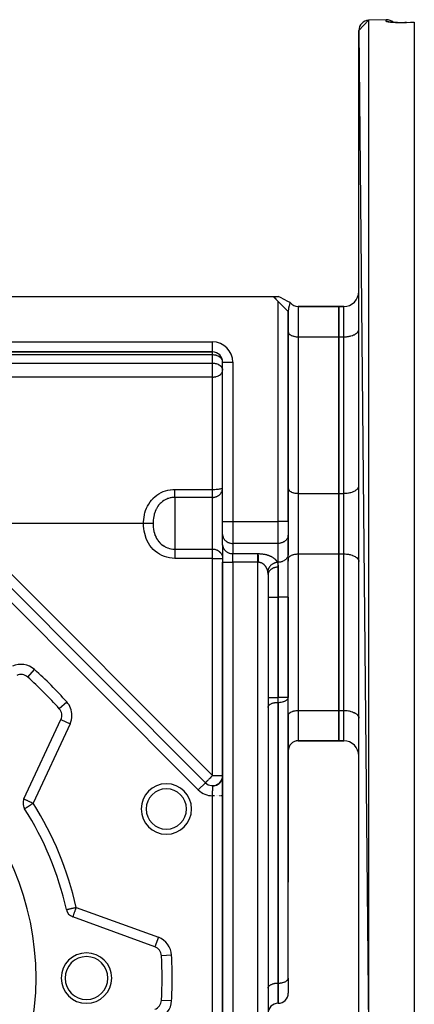
# Model space of a CAD drawing. Units: millimetres. Extents: x 24 to 1190, y -686 to 273.
# Drawn here: x 179 to 257, y -255 to -60 of the extents above; entities that cross this region are included whole.
import ezdxf

# ---------------------------------------------------------------- set-up
doc = ezdxf.new("R2010")
doc.units = ezdxf.units.MM
doc.linetypes.add('DASHED', pattern=[9.652, 8.128, -1.524])
doc.layers.add('nevidi', color=4, linetype='DASHED')

msp = doc.modelspace()

# ---------------------------------------------------------------- linework, layer by layer
at = {"color": 2}
for p, q in [((246, -62.12), (247.93, -60.12)), ((251.43, -60), (247.93, -60.12)), ((251.43, -60), (247.93, -60.12)), ((246, -62.12), (247.93, -259.49)), ((246, -257.49), (246, -62.12)), ((252.2, -60.47), (252.19, -60.47)), ((252.22, -60.48), (252.22, -60.48)), ((252.77, -60.54), (252.74, -60.54)), ((255.43, -60.58), (257, -60.52)), ((257, -60.52), (257, -60.53)), ((257, -60.53), (257, -259.08)), ((176.93, -114.81), (229, -114.81)), ((230.01, -115.82), (229, -114.81)), ((229.01, -114.81), (229.98, -114.81)), ((229.61, -115.37), (229.23, -115.03)), ((230, -114.81), (229.98, -114.81)), ((232, -117.81), (230.01, -115.82)), ((242, -116.81), (233.99, -116.81)), ((233.99, -116.81), (242, -116.81)), ((242, -116.81), (242, -122.81)), ((243, -116.81), (242, -116.81)), ((242, -116.81), (243, -116.81)), ((242, -122.81), (242, -116.81)), ((231.93, -117.73), (231.93, -117.73)), ((232, -159.39), (232, -117.81)), ((232, -117.81), (232, -159.39)), ((232, -121.81), (232, -121.86)), ((242, -122.81), (242, -153.81)), ((242, -153.81), (242, -122.81)), ((246, -121.38), (246, -121.31)), ((176.93, -125.81), (217, -125.81)), ((217, -125.81), (176.93, -125.81)), ((217, -125.81), (217, -125.8)), ((232, -126.43), (232, -126.43)), ((246, -126.43), (246, -126.43)), ((219, -127.81), (219, -127.74)), ((219, -159.39), (219, -127.81)), ((219, -159.39), (219, -127.81)), ((219, -127.81), (219, -127.81)), ((219, -129.36), (219, -129.43)), ((246, -132.31), (246, -132.31)), ((232, -148.49), (232, -148.49)), ((232, -152.81), (232, -152.86)), ((242, -153.81), (242, -165.81)), ((242, -165.81), (242, -153.81)), ((246, -152.38), (246, -152.31)), ((219, -161.99), (219, -159.39)), ((219, -161.99), (219, -159.39)), ((232, -159.39), (232, -162)), ((232, -159.39), (232, -162)), ((215.59, -211.11), (167.21, -162.73)), ((167.21, -162.73), (215.59, -211.11)), ((219, -164.01), (219, -161.99)), ((219, -161.99), (219, -162.07)), ((219, -164.09), (219, -162.07)), ((232, -162), (232, -162.08)), ((232, -162), (232, -165.75)), ((232, -165.83), (232, -162.08)), ((232, -162.81), (232, -162.81)), ((219, -164.01), (219, -167.47)), ((219, -164.01), (219, -167.47)), ((219, -164.01), (219, -164.09)), ((232, -174.4), (232, -165.75)), ((232, -165.75), (232, -165.83)), ((232, -174.4), (232, -165.75)), ((219, -167.47), (219, -300.31)), ((219, -300.31), (219, -167.47)), ((232, -166.8), (232, -166.75)), ((232, -166.81), (232, -167.21)), ((242, -165.81), (242, -196.81)), ((242, -196.81), (242, -165.81)), ((246, -167.24), (246, -167.31)), ((228, -169.86), (228.01, -169.72)), ((228, -169.92), (228, -298)), ((228, -169.92), (228, -298)), ((232, -194.21), (232, -174.4)), ((232, -174.4), (232, -194.21)), ((246, -187.31), (246, -187.31)), ((180.35, -190.19), (180.35, -190.19)), ((232, -193.18), (232, -193.18)), ((232, -194.25), (232, -194.21)), ((232, -249.86), (232, -194.25)), ((246, -193.18), (246, -193.18)), ((186.61, -196.45), (186.61, -196.45)), ((228, -196.2), (228, -196.15)), ((242, -196.81), (242, -202.81)), ((242, -202.81), (242, -196.81)), ((179.61, -214.34), (186.93, -198.63)), ((232, -197.8), (232, -197.75)), ((232, -197.8), (232, -204.8)), ((246, -198.24), (246, -198.31)), ((228, -199.18), (228, -199.18)), ((232, -199.18), (232, -199.18)), ((228, -202.81), (228, -202.81)), ((228, -202.81), (228, -202.81)), ((232, -202.81), (232, -202.81)), ((232, -202.81), (232, -202.81)), ((242, -202.81), (233.99, -202.81)), ((233.99, -202.81), (242, -202.81)), ((243, -202.81), (242, -202.81)), ((242, -202.81), (243, -202.81)), ((232, -204.75), (232, -204.76)), ((232.03, -204.45), (232.02, -204.56)), ((232.03, -204.45), (232.02, -204.57)), ((232.09, -204.2), (232.06, -204.31)), ((232.19, -203.96), (232.14, -204.06)), ((232.31, -203.73), (232.25, -203.83)), ((232.31, -203.73), (232.25, -203.83)), ((232.28, -203.74), (232.28, -203.75)), ((232.47, -203.52), (232.39, -203.61)), ((232.45, -203.5), (232.43, -203.53)), ((232.64, -203.33), (232.56, -203.41)), ((232.84, -203.17), (232.76, -203.24)), ((233.07, -203.04), (232.97, -203.09)), ((233.3, -202.93), (233.21, -202.97)), ((233.56, -202.85), (233.46, -202.88)), ((233.56, -202.85), (233.52, -202.86)), ((232, -204.77), (232, -204.76)), ((232, -214.81), (232, -204.8)), ((232, -204.8), (232, -214.81)), ((232, -204.8), (232, -214.81)), ((232, -214.81), (232, -204.8)), ((218.72, -210.71), (218.78, -210.6)), ((218.74, -210.69), (218.8, -210.57)), ((218.75, -210.67), (218.8, -210.57)), ((218.75, -210.67), (218.79, -210.58)), ((218.76, -210.64), (218.82, -210.52)), ((218.76, -210.65), (218.81, -210.55)), ((218.76, -210.65), (218.81, -210.55)), ((218.76, -210.65), (218.81, -210.55)), ((218.77, -210.62), (218.83, -210.5)), ((218.77, -210.63), (218.82, -210.53)), ((218.78, -210.61), (218.82, -210.52)), ((218.79, -210.59), (218.84, -210.47)), ((218.79, -210.59), (218.85, -210.47)), ((218.8, -210.56), (218.85, -210.45)), ((218.81, -210.54), (218.86, -210.43)), ((218.81, -210.55), (218.86, -210.44)), ((218.82, -210.51), (218.87, -210.4)), ((218.82, -210.54), (218.86, -210.44)), ((218.82, -210.53), (218.85, -210.45)), ((218.83, -210.49), (218.88, -210.38)), ((218.84, -210.5), (218.88, -210.4)), ((218.85, -210.46), (218.89, -210.35)), ((218.85, -210.47), (218.89, -210.35)), ((218.86, -210.41), (218.91, -210.28)), ((218.87, -210.39), (218.91, -210.27)), ((218.87, -210.42), (218.9, -210.31)), ((218.87, -210.4), (218.9, -210.31)), ((218.87, -210.42), (218.9, -210.33)), ((218.88, -210.38), (218.92, -210.25)), ((218.89, -210.34), (218.94, -210.21)), ((218.89, -210.35), (218.92, -210.23)), ((218.89, -210.37), (218.93, -210.25)), ((218.89, -210.36), (218.92, -210.27)), ((218.9, -210.31), (218.93, -210.2)), ((218.9, -210.33), (218.93, -210.22)), ((218.91, -210.27), (218.94, -210.16)), ((218.91, -210.28), (218.94, -210.17)), ((218.91, -210.29), (218.94, -210.18)), ((218.91, -210.31), (218.94, -210.19)), ((218.92, -210.24), (218.95, -210.13)), ((218.92, -210.26), (218.95, -210.14)), ((218.92, -210.26), (218.95, -210.15)), ((218.92, -210.27), (218.94, -210.18)), ((218.93, -210.21), (218.96, -210.11)), ((218.93, -210.26), (218.95, -210.13)), ((218.93, -210.22), (218.95, -210.15)), ((218.94, -210.16), (218.97, -210.02)), ((218.94, -210.17), (218.97, -210.05)), ((218.94, -210.18), (218.97, -210.07)), ((218.95, -210.12), (218.98, -209.97)), ((218.95, -210.13), (218.98, -209.99)), ((218.95, -210.14), (218.97, -210)), ((218.95, -210.15), (218.97, -210.02)), ((218.95, -210.12), (218.97, -210.02)), ((218.95, -210.14), (218.97, -210.04)), ((218.95, -210.16), (218.97, -210.04)), ((218.95, -210.13), (218.96, -210.1)), ((218.96, -210.08), (218.98, -209.96)), ((218.96, -210.09), (218.98, -209.96)), ((218.96, -210.1), (218.98, -209.97)), ((218.96, -210.08), (218.98, -209.98)), ((218.96, -210.12), (218.98, -210.02)), ((218.96, -210.11), (218.97, -210.03)), ((218.97, -210.04), (218.99, -209.92)), ((218.97, -210.06), (218.98, -209.94)), ((218.97, -210.05), (218.98, -209.94)), ((218.97, -210.06), (218.98, -209.96)), ((218.97, -210.07), (218.98, -209.97)), ((218.98, -209.95), (218.99, -209.86)), ((218.98, -209.99), (218.99, -209.89)), ((218.98, -210), (218.99, -209.91)), ((218.98, -210.02), (218.99, -209.93)), ((218.99, -209.85), (219, -209.77)), ((218.99, -209.88), (219, -209.78)), ((218.99, -209.9), (219, -209.79)), ((218.99, -209.91), (219, -209.8)), ((218.99, -209.9), (219, -209.8)), ((218.99, -209.92), (219, -209.81)), ((218.99, -209.89), (219, -209.81)), ((218.99, -209.88), (219, -209.81)), ((218.99, -209.87), (219, -209.83)), ((218.99, -209.85), (219, -209.83)), ((219, -209.78), (219, -209.73)), ((219, -209.79), (219, -209.73)), ((219, -209.79), (219, -209.74)), ((219, -209.81), (219, -209.74)), ((219, -209.83), (219, -209.77)), ((217.46, -211.66), (217.71, -211.58)), ((217.54, -211.64), (217.77, -211.56)), ((217.61, -211.62), (217.84, -211.53)), ((217.68, -211.6), (217.9, -211.5)), ((217.72, -211.58), (217.9, -211.49)), ((217.78, -211.55), (217.96, -211.46)), ((217.85, -211.52), (218.02, -211.43)), ((217.85, -211.51), (217.87, -211.5)), ((217.86, -211.51), (218.05, -211.4)), ((217.9, -211.49), (218.1, -211.37)), ((217.96, -211.48), (218.14, -211.36)), ((217.98, -211.45), (218.13, -211.35)), ((218.04, -211.41), (218.18, -211.32)), ((218.09, -211.38), (218.23, -211.27)), ((218.09, -211.38), (218.22, -211.28)), ((218.13, -211.35), (218.27, -211.24)), ((218.18, -211.32), (218.31, -211.21)), ((218.19, -211.31), (218.32, -211.21)), ((218.22, -211.28), (218.33, -211.19)), ((218.24, -211.27), (218.36, -211.17)), ((218.25, -211.26), (218.37, -211.15)), ((218.27, -211.25), (218.28, -211.24)), ((218.29, -211.23), (218.4, -211.12)), ((218.29, -211.23), (218.41, -211.12)), ((218.31, -211.23), (218.46, -211.07)), ((218.31, -211.21), (218.41, -211.11)), ((218.33, -211.2), (218.43, -211.1)), ((218.34, -211.19), (218.45, -211.08)), ((218.36, -211.16), (218.47, -211.05)), ((218.39, -211.14), (218.49, -211.04)), ((218.4, -211.13), (218.5, -211.02)), ((218.43, -211.1), (218.52, -211)), ((218.43, -211.1), (218.52, -211)), ((218.46, -211.07), (218.55, -210.96)), ((218.46, -211.07), (218.56, -210.96)), ((218.47, -211.06), (218.59, -210.92)), ((218.47, -211.06), (218.57, -210.94)), ((218.49, -211.03), (218.58, -210.93)), ((218.5, -211.02), (218.59, -210.91)), ((218.5, -211.02), (218.59, -210.91)), ((218.51, -211.03), (218.63, -210.88)), ((218.52, -211.01), (218.6, -210.89)), ((218.53, -210.99), (218.61, -210.88)), ((218.54, -210.98), (218.62, -210.87)), ((218.55, -210.96), (218.64, -210.84)), ((218.55, -210.97), (218.63, -210.85)), ((218.58, -210.93), (218.66, -210.81)), ((218.58, -210.93), (218.66, -210.81)), ((218.6, -210.9), (218.67, -210.79)), ((218.61, -210.89), (218.7, -210.76)), ((218.61, -210.89), (218.68, -210.78)), ((218.61, -210.88), (218.62, -210.87)), ((218.63, -210.86), (218.69, -210.76)), ((218.64, -210.85), (218.7, -210.74)), ((218.64, -210.85), (218.71, -210.74)), ((218.64, -210.85), (218.71, -210.74)), ((218.65, -210.82), (218.72, -210.71)), ((218.65, -210.82), (218.71, -210.73)), ((218.67, -210.79), (218.74, -210.68)), ((218.67, -210.8), (218.73, -210.69)), ((218.67, -210.8), (218.74, -210.69)), ((218.68, -210.79), (218.73, -210.7)), ((218.69, -210.78), (218.76, -210.64)), ((218.69, -210.76), (218.75, -210.65)), ((218.7, -210.76), (218.77, -210.64)), ((218.71, -210.74), (218.77, -210.62)), ((218.71, -210.73), (218.77, -210.63)), ((218.72, -210.72), (218.78, -210.61)), ((179.73, -216.26), (179.74, -216.26)), ((232, -214.81), (232, -230.8)), ((232, -214.81), (232, -230.8)), ((232, -249.81), (232, -230.8)), ((188.01, -236.24), (188.01, -236.24)), ((205.56, -243.61), (189.28, -237.68)), ((232, -249.81), (232, -252.82)), ((232, -249.81), (232, -252.82)), ((232, -249.86), (232, -249.81)), ((228, -251.8), (228, -251.75)), ((230.01, -254.81), (229.99, -254.81)), ((229.99, -254.81), (230.01, -254.81))]:
    msp.add_line(p, q, dxfattribs=at)
for points in [[(252.64, -60.53), (252.51, -60.52), (252.4, -60.5), (252.29, -60.49), (252.2, -60.47), (252.12, -60.46), (252.05, -60.44)], [(255.43, -60.57), (255.36, -60.57), (255.14, -60.58), (254.91, -60.59), (254.69, -60.59), (254.47, -60.59), (254.26, -60.59), (254.04, -60.59), (253.84, -60.59), (253.64, -60.58), (253.44, -60.58), (253.26, -60.57), (253.07, -60.56), (252.9, -60.55), (252.74, -60.54), (252.58, -60.53)], [(255.43, -60.57), (255.43, -60.57), (255.43, -60.58)], [(232.39, -116.02), (231.91, -115.78), (231.19, -115.41), (230.46, -115.05), (229.98, -114.81)], [(232.4, -116.01), (232.39, -116.02), (232.38, -116.05), (232.37, -116.09), (232.34, -116.16), (232.31, -116.23), (232.28, -116.32), (232.28, -116.33), (232.25, -116.42), (232.22, -116.53), (232.17, -116.7), (232.16, -116.73), (232.15, -116.78), (232.12, -116.91), (232.07, -117.12), (232.06, -117.19), (232.05, -117.22), (232.04, -117.33), (232.02, -117.48), (232.01, -117.62), (232, -117.77)], [(228.01, -169.78), (228, -169.86), (228, -169.92)], [(218.6, -210.92), (218.7, -210.77), (218.78, -210.62), (218.85, -210.47)], [(218.63, -210.87), (218.73, -210.72), (218.8, -210.57)], [(218.64, -210.87), (218.73, -210.72), (218.81, -210.57), (218.87, -210.42)], [(218.68, -210.81), (218.76, -210.66), (218.83, -210.51)], [(218.71, -210.75), (218.79, -210.6), (218.85, -210.46), (218.9, -210.33), (218.94, -210.2)], [(218.75, -210.69), (218.82, -210.55), (218.87, -210.41), (218.92, -210.28)], [(218.78, -210.63), (218.84, -210.49), (218.89, -210.35), (218.93, -210.23)], [(218.81, -210.57), (218.87, -210.43), (218.91, -210.3)], [(218.94, -210.18), (218.96, -210.08), (218.98, -209.98)], [(218.94, -210.19), (218.97, -210.08), (218.98, -209.98)], [(218.99, -209.92), (219, -209.84), (219, -209.76)], [(218.99, -209.89), (219, -209.82), (219, -209.76)], [(218.99, -209.9), (219, -209.83), (219, -209.78)], [(218.99, -209.86), (219, -209.85), (219, -209.78)], [(218.99, -209.91), (219, -209.82), (219, -209.79)], [(217.55, -211.64), (217.64, -211.6), (217.87, -211.5)], [(217.75, -211.57), (217.96, -211.47), (218.16, -211.34)], [(217.82, -211.54), (218.02, -211.43), (218.22, -211.3)], [(217.89, -211.51), (218.08, -211.39), (218.28, -211.25)], [(217.91, -211.49), (218.12, -211.36), (218.3, -211.23)], [(218.02, -211.44), (218.2, -211.32), (218.37, -211.16), (218.53, -211)], [(218.09, -211.4), (218.25, -211.27), (218.42, -211.12), (218.56, -210.95), (218.67, -210.8)], [(218.14, -211.35), (218.33, -211.21), (218.47, -211.06)], [(218.36, -211.18), (218.51, -211.03), (218.63, -210.87)], [(218.41, -211.13), (218.55, -210.98), (218.67, -210.82)], [(218.46, -211.08), (218.59, -210.93), (218.7, -210.77), (218.78, -210.62)], [(218.55, -210.98), (218.66, -210.82), (218.75, -210.67)]]:
    msp.add_lwpolyline(points, dxfattribs=at)
for centre, radius, start, end in [((248, -62.12), 2, 92, 180), ((251.5, -62), 2, 46.6743, 92), ((243, -113.81), 3, 270, 0), ((233.99, -114.82), 1.99, 216.8125, 270), ((217, -127.81), 2, 0, 90), ((179.02, -191.69), 2, 48.1705, 115), ((127, -249.81), 80, 41.8295, 48.1705), ((127, -249.81), 55, 0, 180), ((185.12, -197.79), 2, 335, 41.8295), ((233.99, -204.8), 1.99, 90, 180), ((243, -205.81), 3, 0, 90), ((217, -209.7), 2, 336.4649, 339.9325), ((217, -209.7), 2, 351.3797, 355.0148), ((207.84, -216.32), 5, 0, 180), ((217, -209.7), 2, 225, 303.685), ((217, -209.7), 2, 304.4207, 310.6575), ((217, -209.7), 2, 313.4776, 317.697), ((217, -209.7), 2, 321.4881, 324.8271), ((181.42, -215.18), 2, 155, 180), ((181.42, -215.18), 2, 180, 212.4634), ((127, -249.81), 62.5, 12.5366, 32.4634), ((207.84, -216.32), 5, 180, 360), ((189.96, -235.8), 2, 192.5366, 250), ((204.88, -245.49), 2, 3.1705, 70), ((192, -249.81), 5, 0, 180), ((192, -249.81), 4.25, 0, 180), ((127, -249.81), 80, 356.8295, 3.1705), ((127, -249.81), 55, 180, 0), ((192, -249.81), 5, 180, 0), ((192, -249.81), 4.25, 180, 0), ((230.01, -252.82), 1.99, 270, 0), ((204.88, -254.12), 2, 290, 356.8295), ((229.99, -256.8), 1.99, 90, 180)]:
    msp.add_arc(centre, radius, start, end, dxfattribs=at)
at = {"layer": 'nevidi', "color": 7, "linetype": 'Continuous'}
for p, q in [((247.93, -60.12), (247.93, -259.49)), ((251.43, -60.32), (251.43, -60)), ((230.01, -159.39), (230.01, -115.82)), ((233.99, -116.81), (233.99, -122.81)), ((243, -122.81), (243, -116.81)), ((233.99, -122.81), (233.99, -153.81)), ((233.99, -122.81), (242, -122.81)), ((242, -122.81), (243, -122.81)), ((243, -153.81), (243, -122.81)), ((176.93, -123.81), (217, -123.81)), ((217, -125.8), (217, -123.81)), ((217, -126.39), (168, -126.39)), ((217, -126.39), (217, -125.81)), ((217, -128.02), (217, -126.39)), ((88, -128.02), (217, -128.02)), ((217, -129.43), (217, -128.02)), ((219, -127.81), (221, -127.81)), ((221, -127.81), (221, -159.39)), ((217, -130.78), (217, -129.43)), ((217, -130.78), (92, -130.78)), ((217, -153.03), (217, -130.78)), ((209.5, -153.03), (217, -153.03)), ((217, -154.6), (217, -153.03)), ((233.99, -153.81), (233.99, -165.81)), ((233.99, -153.81), (242, -153.81)), ((242, -153.81), (243, -153.81)), ((243, -165.81), (243, -153.81)), ((217, -154.6), (209.5, -154.6)), ((209.5, -154.6), (209.5, -159.81)), ((217, -164.85), (217, -154.6)), ((203.32, -159.81), (166.77, -159.81)), ((209.5, -159.81), (209.5, -164.85)), ((219, -159.39), (221, -159.39)), ((221, -159.39), (221, -163.72)), ((221, -159.39), (230.01, -159.39)), ((230.01, -163.72), (230.01, -159.39)), ((232, -159.39), (230.01, -159.39)), ((168.62, -161.32), (217, -209.7)), ((221, -163.72), (221, -165.74)), ((230.01, -163.72), (221, -163.72)), ((230.01, -167.47), (230.01, -163.72)), ((214.17, -212.53), (165.79, -164.15)), ((209.5, -164.85), (217, -164.85)), ((217, -166.68), (217, -164.85)), ((221, -167.47), (221, -165.74)), ((221, -165.74), (226, -165.74)), ((226, -167.47), (226, -165.74)), ((217, -166.68), (209.5, -166.68)), ((217, -209.7), (217, -166.68)), ((217, -166.68), (219, -166.68)), ((219, -167.47), (221, -167.47)), ((221, -167.47), (221, -300.31)), ((226, -167.47), (221, -167.47)), ((226, -298), (226, -167.47)), ((226.14, -167.47), (226, -167.47)), ((229.86, -167.47), (230.01, -167.47)), ((230.01, -174.4), (230.01, -167.47)), ((233.99, -165.81), (233.99, -196.81)), ((233.99, -165.81), (242, -165.81)), ((242, -165.81), (243, -165.81)), ((243, -196.81), (243, -165.81)), ((229.99, -168.43), (229.99, -174.4)), ((228, -174.4), (229.99, -174.4)), ((229.99, -174.4), (229.99, -194.21)), ((229.99, -174.4), (230.01, -174.4)), ((230.01, -194.21), (230.01, -174.4)), ((232, -174.4), (230.01, -174.4)), ((180.35, -190.19), (181.69, -188.7)), ((228, -194.21), (229.99, -194.21)), ((229.99, -195.2), (229.99, -194.21)), ((229.99, -194.21), (230.01, -194.21)), ((230.01, -195.2), (230.01, -194.21)), ((232, -194.21), (230.01, -194.21)), ((186.61, -196.45), (188.1, -195.12)), ((229.99, -195.2), (229.99, -250.81)), ((230.01, -195.2), (229.99, -195.2)), ((230.01, -250.81), (230.01, -195.2)), ((233.99, -196.81), (233.99, -202.81)), ((233.99, -196.81), (242, -196.81)), ((242, -196.81), (243, -196.81)), ((243, -202.81), (243, -196.81)), ((186.93, -198.63), (188.75, -199.48)), ((188.75, -199.48), (181.42, -215.18)), ((228, -203.14), (228, -203.14)), ((217, -209.7), (219, -209.7)), ((215.59, -211.11), (214.17, -212.53)), ((217.01, -285.91), (217.01, -213.7)), ((218.94, -213.7), (218.93, -213.7)), ((189.96, -235.8), (206.25, -241.73)), ((206.25, -241.73), (205.57, -243.61)), ((208.87, -245.27), (206.88, -245.38)), ((229.99, -250.81), (229.99, -254.81)), ((229.99, -250.81), (230.01, -250.81)), ((230.01, -254.81), (230.01, -250.81)), ((208.87, -254.34), (206.88, -254.23))]:
    msp.add_line(p, q, dxfattribs=at)
for points in [[(255.43, -60.59), (255.42, -60.59), (255.36, -60.59), (255.18, -60.59), (255.12, -60.6), (254.95, -60.6), (254.89, -60.6), (254.72, -60.6), (254.66, -60.6), (254.49, -60.61), (254.43, -60.61), (254.26, -60.61), (254.2, -60.61), (254.03, -60.6), (253.98, -60.6), (253.82, -60.6), (253.76, -60.6), (253.6, -60.6), (253.55, -60.59), (253.4, -60.59), (253.34, -60.59), (253.2, -60.58), (253.15, -60.58), (253.01, -60.57), (252.96, -60.57), (252.82, -60.56), (252.77, -60.56), (252.65, -60.55), (252.6, -60.55), (252.48, -60.54), (252.44, -60.53), (252.33, -60.52), (252.29, -60.52), (252.19, -60.51), (252.15, -60.51), (252.05, -60.49), (252.02, -60.49), (251.93, -60.48), (251.9, -60.47), (251.82, -60.46), (251.8, -60.45), (251.73, -60.44), (251.71, -60.44), (251.65, -60.42), (251.63, -60.42), (251.58, -60.4), (251.56, -60.4), (251.52, -60.39), (251.51, -60.38), (251.48, -60.37), (251.47, -60.36), (251.45, -60.35), (251.44, -60.34), (251.43, -60.33), (251.43, -60.32), (251.43, -60.32)], [(251.43, -60.32), (251.54, -60.32), (251.59, -60.32), (251.62, -60.32), (251.8, -60.34), (251.84, -60.35), (251.88, -60.35), (252.05, -60.39), (252.09, -60.4), (252.12, -60.42), (252.29, -60.48), (252.32, -60.49)], [(257, -60.53), (256.22, -60.56), (255.43, -60.59)], [(255.43, -60.59), (255.43, -60.58), (255.43, -60.58), (255.43, -60.57)], [(232, -121.86), (232.02, -121.94), (232.03, -121.99), (232.07, -122.07), (232.1, -122.12), (232.16, -122.2), (232.2, -122.24), (232.28, -122.32), (232.33, -122.36), (232.43, -122.43), (232.49, -122.47), (232.61, -122.53), (232.68, -122.56), (232.82, -122.61), (232.89, -122.64), (233.04, -122.69), (233.12, -122.71), (233.28, -122.74), (233.37, -122.76), (233.54, -122.78), (233.63, -122.79), (233.8, -122.8), (233.9, -122.8), (233.99, -122.81)], [(243, -122.81), (243.14, -122.8), (243.28, -122.8), (243.54, -122.78), (243.68, -122.77), (243.93, -122.73), (244.06, -122.71), (244.3, -122.66), (244.43, -122.62), (244.65, -122.56), (244.77, -122.52), (244.97, -122.43), (245.08, -122.39), (245.26, -122.29), (245.35, -122.24), (245.5, -122.13), (245.58, -122.07), (245.7, -121.96), (245.76, -121.89), (245.85, -121.77), (245.89, -121.7), (245.95, -121.58), (245.97, -121.51), (246, -121.38)], [(219, -127.74), (219, -127.72), (218.97, -127.55), (218.96, -127.54), (218.94, -127.47), (218.9, -127.37), (218.86, -127.29), (218.82, -127.22), (218.8, -127.19), (218.71, -127.08), (218.67, -127.03), (218.63, -126.98), (218.53, -126.89), (218.51, -126.87), (218.35, -126.76), (218.33, -126.75), (218.32, -126.74), (218.12, -126.64), (218.1, -126.63), (217.92, -126.55), (217.92, -126.55), (217.87, -126.53), (217.72, -126.49), (217.62, -126.46), (217.52, -126.44), (217.36, -126.41), (217.32, -126.41), (217.13, -126.39), (217.09, -126.39), (217, -126.39)], [(217, -128.02), (217.09, -128.02), (217.13, -128.02), (217.32, -128.04), (217.36, -128.04), (217.52, -128.07), (217.59, -128.08), (217.62, -128.09), (217.72, -128.11), (217.87, -128.16), (217.92, -128.18), (218.1, -128.25), (218.12, -128.26), (218.17, -128.28), (218.32, -128.37), (218.33, -128.38), (218.51, -128.5), (218.51, -128.51), (218.53, -128.52), (218.67, -128.65), (218.71, -128.7), (218.75, -128.75), (218.8, -128.82), (218.86, -128.92), (218.9, -128.99), (218.9, -129), (218.96, -129.17), (218.97, -129.18), (218.98, -129.26), (219, -129.36)], [(217, -130.78), (217.14, -130.78), (217.19, -130.78), (217.34, -130.76), (217.45, -130.75), (217.54, -130.73), (217.62, -130.72), (217.71, -130.69), (217.74, -130.68), (217.95, -130.62), (217.95, -130.62), (218.16, -130.53), (218.18, -130.52), (218.21, -130.5), (218.36, -130.42), (218.39, -130.4), (218.56, -130.28), (218.56, -130.28), (218.57, -130.27), (218.72, -130.12), (218.73, -130.11), (218.79, -130.03), (218.84, -129.96), (218.87, -129.9), (218.93, -129.79), (218.93, -129.78), (218.97, -129.67), (218.98, -129.61), (219, -129.52), (219, -129.43)], [(203.32, -159.81), (203.32, -159.44), (203.32, -159.44), (203.35, -158.99), (203.35, -158.99), (203.41, -158.54), (203.41, -158.54), (203.49, -158.09), (203.49, -158.09), (203.52, -157.93), (203.59, -157.64), (203.59, -157.64), (203.73, -157.2), (203.73, -157.19), (203.9, -156.76), (203.9, -156.75), (204.1, -156.33), (204.1, -156.33), (204.34, -155.92), (204.34, -155.92), (204.6, -155.52), (204.6, -155.52), (204.9, -155.15), (204.9, -155.15), (205.22, -154.8), (205.22, -154.79), (205.57, -154.47), (205.58, -154.47), (205.95, -154.18), (205.95, -154.17), (206.35, -153.91), (206.36, -153.91), (206.78, -153.67), (206.78, -153.67), (207.22, -153.47), (207.22, -153.47), (207.67, -153.31), (207.68, -153.31), (208.14, -153.18), (208.15, -153.18), (208.62, -153.09), (208.63, -153.09), (209.1, -153.04), (209.11, -153.04), (209.5, -153.03)], [(209.5, -154.6), (209.5, -154.59), (209.5, -154.58), (209.5, -154.52), (209.5, -154.51), (209.5, -154.47), (209.5, -154.42), (209.5, -154.4), (209.5, -154.34), (209.5, -154.3), (209.5, -154.27), (209.5, -154.18), (209.5, -154.16), (209.5, -154.13), (209.5, -154), (209.5, -153.97), (209.5, -153.83), (209.5, -153.8), (209.5, -153.79), (209.5, -153.64), (209.5, -153.6), (209.5, -153.58), (209.5, -153.44), (209.5, -153.41), (209.5, -153.35), (209.5, -153.24), (209.5, -153.2), (209.5, -153.1), (209.5, -153.03)], [(217, -153.03), (217.19, -153.03), (217.19, -153.03), (217.45, -153.02), (217.45, -153.02), (217.7, -153.01), (217.71, -153.01), (217.94, -152.99), (217.95, -152.99), (218.17, -152.97), (218.18, -152.97), (218.38, -152.94), (218.39, -152.94), (218.56, -152.91), (218.57, -152.91), (218.71, -152.88), (218.72, -152.87), (218.84, -152.84), (218.84, -152.84), (218.93, -152.8), (218.93, -152.8), (218.93, -152.8), (218.98, -152.76), (218.98, -152.75), (219, -152.71)], [(217, -154.6), (217.04, -154.6), (217.12, -154.6), (217.19, -154.6), (217.21, -154.59), (217.32, -154.58), (217.36, -154.57), (217.45, -154.56), (217.45, -154.56), (217.6, -154.52), (217.71, -154.48), (217.75, -154.47), (217.77, -154.46), (217.95, -154.38), (217.97, -154.37), (218.04, -154.33), (218.18, -154.24), (218.21, -154.22), (218.28, -154.16), (218.39, -154.08), (218.49, -153.98), (218.52, -153.94), (218.57, -153.89), (218.66, -153.77), (218.72, -153.68), (218.8, -153.54), (218.84, -153.45), (218.85, -153.44), (218.9, -153.3), (218.93, -153.21), (218.97, -153.05), (218.98, -152.97), (219, -152.8)], [(232, -152.86), (232.02, -152.94), (232.03, -152.99), (232.07, -153.07), (232.1, -153.12), (232.16, -153.2), (232.2, -153.24), (232.28, -153.32), (232.33, -153.36), (232.43, -153.43), (232.49, -153.47), (232.61, -153.53), (232.68, -153.56), (232.82, -153.61), (232.89, -153.64), (233.04, -153.69), (233.12, -153.71), (233.28, -153.74), (233.37, -153.76), (233.54, -153.78), (233.63, -153.79), (233.8, -153.8), (233.9, -153.8), (233.99, -153.81)], [(243, -153.81), (243.14, -153.8), (243.28, -153.8), (243.54, -153.78), (243.68, -153.77), (243.93, -153.73), (244.06, -153.71), (244.3, -153.66), (244.43, -153.62), (244.65, -153.56), (244.77, -153.52), (244.97, -153.43), (245.08, -153.39), (245.26, -153.29), (245.35, -153.24), (245.5, -153.13), (245.58, -153.07), (245.7, -152.96), (245.76, -152.89), (245.85, -152.77), (245.89, -152.7), (245.95, -152.58), (245.97, -152.51), (246, -152.38)], [(209.5, -154.6), (209.31, -154.61), (209.23, -154.61), (209.22, -154.61), (208.89, -154.65), (208.89, -154.65), (208.72, -154.68), (208.56, -154.72), (208.56, -154.72), (208.24, -154.81), (208.23, -154.81), (208.16, -154.84), (207.92, -154.93), (207.92, -154.93), (207.7, -155.03), (207.61, -155.08), (207.61, -155.08), (207.61, -155.08), (207.32, -155.25), (207.32, -155.25), (207.09, -155.41), (207.04, -155.44), (207.04, -155.45), (206.78, -155.66), (206.78, -155.67), (206.62, -155.82), (206.54, -155.9), (206.54, -155.91), (206.37, -156.09), (206.31, -156.16), (206.31, -156.17), (206.2, -156.32), (206.11, -156.44), (206.11, -156.45), (205.92, -156.74), (205.92, -156.74), (205.85, -156.87), (205.83, -156.92), (205.76, -157.05), (205.76, -157.05), (205.62, -157.37), (205.62, -157.37), (205.59, -157.46), (205.52, -157.66), (205.51, -157.71), (205.51, -157.71), (205.44, -157.95), (205.41, -158.05), (205.41, -158.05), (205.34, -158.37), (205.34, -158.4), (205.34, -158.41), (205.28, -158.74), (205.28, -158.76), (205.28, -158.76), (205.28, -158.77), (205.25, -159.08), (205.24, -159.13), (205.24, -159.14), (205.23, -159.4), (205.22, -159.5), (205.22, -159.51), (205.22, -159.71), (205.22, -159.81)], [(209.5, -166.68), (208.98, -166.66), (208.98, -166.66), (208.46, -166.59), (208.46, -166.59), (207.95, -166.47), (207.94, -166.47), (207.45, -166.32), (207.44, -166.31), (206.96, -166.11), (206.96, -166.11), (206.5, -165.87), (206.49, -165.87), (206.05, -165.58), (206.05, -165.58), (205.64, -165.26), (205.64, -165.26), (205.25, -164.91), (205.25, -164.91), (204.9, -164.52), (204.9, -164.52), (204.58, -164.11), (204.58, -164.11), (204.3, -163.67), (204.29, -163.67), (204.05, -163.22), (204.05, -163.21), (203.84, -162.74), (203.84, -162.74), (203.67, -162.26), (203.67, -162.25), (203.54, -161.77), (203.54, -161.76), (203.44, -161.28), (203.44, -161.27), (203.37, -160.78), (203.37, -160.78), (203.33, -160.29), (203.33, -160.28), (203.32, -159.81)], [(205.22, -159.81), (205.22, -159.81), (205.15, -159.81), (205.13, -159.81), (205.12, -159.81), (205.03, -159.81), (205.01, -159.81), (205, -159.81), (204.89, -159.81), (204.86, -159.81), (204.85, -159.81), (204.72, -159.81), (204.69, -159.81), (204.68, -159.81), (204.53, -159.81), (204.49, -159.81), (204.49, -159.81), (204.32, -159.81), (204.28, -159.81), (204.27, -159.81), (204.1, -159.81), (204.05, -159.81), (204.05, -159.81), (203.86, -159.81), (203.81, -159.81), (203.81, -159.81), (203.61, -159.81), (203.56, -159.81), (203.56, -159.81), (203.36, -159.81), (203.32, -159.81)], [(205.22, -159.81), (205.22, -159.92), (205.23, -160.19), (205.23, -160.19), (205.23, -160.24), (205.25, -160.57), (205.25, -160.58), (205.25, -160.58), (205.28, -160.82), (205.3, -160.93), (205.3, -160.96), (205.3, -160.96), (205.37, -161.33), (205.37, -161.33), (205.37, -161.34), (205.46, -161.7), (205.47, -161.7), (205.5, -161.8), (205.52, -161.88), (205.58, -162.05), (205.58, -162.06), (205.72, -162.38), (205.73, -162.4), (205.73, -162.4), (205.83, -162.6), (205.9, -162.73), (205.9, -162.73), (206.09, -163.04), (206.1, -163.04), (206.18, -163.16), (206.2, -163.18), (206.31, -163.33), (206.32, -163.33), (206.56, -163.61), (206.56, -163.61), (206.62, -163.67), (206.83, -163.85), (206.83, -163.86), (207.09, -164.07), (207.11, -164.08), (207.12, -164.08), (207.42, -164.28), (207.42, -164.28), (207.46, -164.3), (207.61, -164.38), (207.74, -164.45), (207.75, -164.45), (208.08, -164.59), (208.08, -164.59), (208.16, -164.62), (208.43, -164.7), (208.43, -164.7), (208.72, -164.77), (208.78, -164.78), (208.79, -164.78), (209.14, -164.83), (209.15, -164.83), (209.31, -164.84), (209.5, -164.85)], [(219, -162.07), (219.02, -162.22), (219.03, -162.3), (219.07, -162.45), (219.1, -162.53), (219.16, -162.67), (219.2, -162.74), (219.28, -162.88), (219.33, -162.94), (219.43, -163.07), (219.49, -163.13), (219.61, -163.24), (219.68, -163.29), (219.82, -163.39), (219.9, -163.43), (220.05, -163.51), (220.13, -163.55), (220.29, -163.61), (220.38, -163.64), (220.55, -163.68), (220.64, -163.69), (220.81, -163.71), (220.91, -163.72), (221, -163.72)], [(232, -162.08), (231.98, -162.23), (231.97, -162.31), (231.93, -162.45), (231.9, -162.53), (231.84, -162.67), (231.8, -162.75), (231.72, -162.88), (231.67, -162.95), (231.57, -163.07), (231.51, -163.13), (231.39, -163.24), (231.32, -163.3), (231.18, -163.39), (231.11, -163.44), (230.96, -163.51), (230.88, -163.55), (230.72, -163.61), (230.63, -163.64), (230.46, -163.68), (230.37, -163.69), (230.2, -163.71), (230.1, -163.72), (230.01, -163.72)], [(209.5, -164.85), (209.5, -164.89), (209.5, -164.95), (209.5, -164.95), (209.5, -165.02), (209.5, -165.08), (209.5, -165.08), (209.5, -165.18), (209.5, -165.22), (209.5, -165.23), (209.5, -165.37), (209.5, -165.39), (209.5, -165.4), (209.5, -165.58), (209.5, -165.58), (209.5, -165.78), (209.5, -165.79), (209.5, -165.82), (209.5, -165.99), (209.5, -166), (209.5, -166.06), (209.5, -166.22), (209.5, -166.22), (209.5, -166.32), (209.5, -166.45), (209.5, -166.45), (209.5, -166.59), (209.5, -166.68), (209.5, -166.68)], [(217, -164.85), (217.06, -164.85), (217.17, -164.85), (217.19, -164.85), (217.28, -164.86), (217.41, -164.89), (217.42, -164.89), (217.45, -164.89), (217.56, -164.92), (217.71, -164.97), (217.72, -164.97), (217.84, -165.02), (217.91, -165.05), (217.95, -165.07), (218.12, -165.16), (218.15, -165.18), (218.18, -165.2), (218.37, -165.34), (218.39, -165.36), (218.4, -165.37), (218.57, -165.54), (218.6, -165.58), (218.65, -165.64), (218.72, -165.74), (218.76, -165.82), (218.84, -165.96), (218.88, -166.06), (218.89, -166.09), (218.93, -166.19), (218.96, -166.32), (218.98, -166.43), (219, -166.59), (219, -166.68)], [(219, -164.09), (219.02, -164.24), (219.03, -164.32), (219.07, -164.47), (219.1, -164.55), (219.16, -164.69), (219.2, -164.76), (219.28, -164.9), (219.33, -164.96), (219.43, -165.09), (219.49, -165.15), (219.61, -165.26), (219.68, -165.31), (219.82, -165.41), (219.9, -165.45), (220.05, -165.53), (220.13, -165.57), (220.29, -165.63), (220.38, -165.66), (220.55, -165.7), (220.64, -165.71), (220.81, -165.73), (220.91, -165.74), (221, -165.74)], [(226, -165.74), (226, -165.74), (226.01, -165.74)], [(226.01, -165.74), (226.07, -165.75), (226.1, -165.75), (226.24, -165.75), (226.27, -165.75), (226.4, -165.76), (226.43, -165.76), (226.56, -165.77), (226.59, -165.77), (226.72, -165.78), (226.75, -165.79), (226.88, -165.8), (226.91, -165.81), (227.04, -165.82), (227.06, -165.83), (227.19, -165.85), (227.22, -165.85), (227.34, -165.88), (227.37, -165.88), (227.49, -165.91), (227.51, -165.92), (227.63, -165.95), (227.66, -165.95), (227.77, -165.98), (227.8, -165.99), (227.91, -166.03), (227.93, -166.03), (228.04, -166.07), (228.06, -166.08), (228.17, -166.11), (228.19, -166.12), (228.29, -166.16), (228.32, -166.17), (228.41, -166.21), (228.43, -166.22), (228.53, -166.27), (228.55, -166.28), (228.64, -166.32), (228.66, -166.33), (228.75, -166.38), (228.76, -166.39), (228.85, -166.44), (228.87, -166.45), (228.95, -166.49), (228.96, -166.51), (229.04, -166.56), (229.06, -166.57), (229.13, -166.62), (229.14, -166.63), (229.21, -166.68), (229.23, -166.69), (229.29, -166.75), (229.31, -166.76), (229.37, -166.81), (229.38, -166.82), (229.44, -166.88), (229.45, -166.89), (229.5, -166.95), (229.52, -166.96), (229.57, -167.02), (229.58, -167.03), (229.63, -167.09), (229.64, -167.1), (229.68, -167.16), (229.69, -167.17), (229.73, -167.23), (229.74, -167.24), (229.77, -167.3), (229.78, -167.31), (229.81, -167.37), (229.82, -167.39), (229.85, -167.45), (229.86, -167.46), (229.86, -167.47)], [(226.14, -167.47), (226.14, -167.43), (226.14, -167.39), (226.14, -167.38), (226.14, -167.35), (226.14, -167.33), (226.13, -167.3), (226.13, -167.26), (226.13, -167.22), (226.13, -167.18), (226.13, -167.15), (226.13, -167.14), (226.13, -167.11), (226.13, -167.09), (226.13, -167.05), (226.12, -167.01), (226.12, -166.97), (226.12, -166.93), (226.12, -166.93), (226.12, -166.89), (226.12, -166.85), (226.12, -166.84), (226.12, -166.8), (226.11, -166.74), (226.11, -166.73), (226.11, -166.69), (226.11, -166.65), (226.11, -166.63), (226.11, -166.59), (226.11, -166.55), (226.11, -166.54), (226.1, -166.5), (226.1, -166.47), (226.1, -166.46), (226.1, -166.43), (226.1, -166.39), (226.1, -166.37), (226.1, -166.36), (226.09, -166.32), (226.09, -166.32), (226.09, -166.29), (226.09, -166.25), (226.09, -166.22), (226.09, -166.21), (226.08, -166.18), (226.08, -166.14), (226.08, -166.12), (226.08, -166.09), (226.08, -166.06), (226.07, -166.06), (226.07, -166.05), (226.07, -166.02), (226.07, -166.01), (226.07, -165.98), (226.07, -165.97), (226.06, -165.95), (226.06, -165.93), (226.06, -165.92), (226.06, -165.9), (226.05, -165.88), (226.05, -165.85), (226.04, -165.83), (226.04, -165.82), (226.04, -165.8), (226.03, -165.79), (226.03, -165.79), (226.02, -165.77), (226.02, -165.75), (226.01, -165.74)], [(227.94, -169.2), (227.93, -169.17), (227.93, -169.16), (227.93, -169.16), (227.91, -169.1), (227.91, -169.08), (227.89, -169.02), (227.89, -169.01), (227.87, -168.95), (227.86, -168.94), (227.84, -168.88), (227.84, -168.87), (227.84, -168.87), (227.82, -168.81), (227.81, -168.8), (227.79, -168.74), (227.78, -168.73), (227.76, -168.67), (227.75, -168.66), (227.72, -168.6), (227.72, -168.59), (227.72, -168.59), (227.69, -168.54), (227.68, -168.52), (227.65, -168.47), (227.64, -168.46), (227.61, -168.41), (227.6, -168.39), (227.57, -168.34), (227.57, -168.34), (227.56, -168.33), (227.52, -168.28), (227.52, -168.27), (227.48, -168.22), (227.47, -168.21), (227.43, -168.16), (227.42, -168.15), (227.39, -168.11), (227.38, -168.1), (227.37, -168.09), (227.32, -168.04), (227.31, -168.03), (227.27, -167.99), (227.26, -167.98), (227.21, -167.94), (227.2, -167.93), (227.18, -167.91), (227.15, -167.89), (227.14, -167.88), (227.09, -167.84), (227.08, -167.83), (227.02, -167.79), (227.01, -167.78), (226.96, -167.75), (226.95, -167.75), (226.94, -167.74), (226.89, -167.71), (226.88, -167.7), (226.82, -167.67), (226.8, -167.66), (226.75, -167.63), (226.73, -167.63), (226.71, -167.62), (226.67, -167.6), (226.66, -167.6), (226.6, -167.57), (226.58, -167.57), (226.52, -167.55), (226.51, -167.54), (226.45, -167.53), (226.44, -167.52), (226.43, -167.52), (226.36, -167.51), (226.35, -167.5), (226.28, -167.49), (226.27, -167.49), (226.2, -167.48), (226.19, -167.48), (226.19, -167.48), (226.14, -167.47)], [(229.86, -167.47), (229.81, -167.48), (229.79, -167.48), (229.7, -167.5), (229.67, -167.5), (229.58, -167.53), (229.57, -167.53), (229.48, -167.55), (229.43, -167.57), (229.35, -167.59), (229.34, -167.6), (229.26, -167.63), (229.2, -167.65), (229.13, -167.68), (229.11, -167.69), (229.05, -167.72), (228.98, -167.76), (228.93, -167.79), (228.9, -167.81), (228.85, -167.84), (228.77, -167.9), (228.74, -167.92), (228.69, -167.95), (228.67, -167.97), (228.58, -168.05), (228.56, -168.06), (228.51, -168.11), (228.5, -168.13), (228.41, -168.22), (228.41, -168.22), (228.35, -168.29), (228.35, -168.29), (228.27, -168.39), (228.26, -168.4), (228.22, -168.47), (228.21, -168.48), (228.15, -168.58), (228.14, -168.6), (228.11, -168.66), (228.1, -168.68), (228.06, -168.77), (228.04, -168.81), (228.02, -168.85), (228.01, -168.89), (227.99, -168.97), (227.97, -169.02), (227.96, -169.05), (227.95, -169.1), (227.94, -169.17), (227.94, -169.2)], [(229.86, -167.47), (229.88, -167.53), (229.89, -167.57), (229.92, -167.68), (229.92, -167.68), (229.93, -167.72), (229.95, -167.84), (229.96, -167.89), (229.97, -168.01), (229.98, -168.05), (229.98, -168.18), (229.99, -168.22), (229.99, -168.32), (229.99, -168.36), (229.99, -168.4), (229.99, -168.43)], [(232, -165.83), (231.98, -165.98), (231.97, -166.06), (231.93, -166.21), (231.9, -166.29), (231.84, -166.43), (231.8, -166.5), (231.72, -166.63), (231.67, -166.7), (231.57, -166.82), (231.51, -166.88), (231.39, -166.99), (231.32, -167.05), (231.18, -167.14), (231.11, -167.19), (230.96, -167.27), (230.88, -167.3), (230.72, -167.36), (230.63, -167.39), (230.46, -167.43), (230.37, -167.45), (230.2, -167.47), (230.1, -167.47), (230.01, -167.47)], [(232, -166.75), (232.02, -166.67), (232.03, -166.62), (232.07, -166.54), (232.1, -166.49), (232.16, -166.41), (232.2, -166.37), (232.28, -166.29), (232.33, -166.25), (232.43, -166.18), (232.49, -166.15), (232.61, -166.08), (232.68, -166.05), (232.82, -166), (232.89, -165.97), (233.04, -165.93), (233.12, -165.9), (233.28, -165.87), (233.37, -165.85), (233.54, -165.83), (233.63, -165.82), (233.8, -165.81), (233.9, -165.81), (233.99, -165.81)], [(243, -165.81), (243.14, -165.81), (243.28, -165.81), (243.54, -165.83), (243.68, -165.84), (243.93, -165.88), (244.06, -165.9), (244.3, -165.95), (244.43, -165.99), (244.65, -166.05), (244.77, -166.09), (244.97, -166.18), (245.08, -166.22), (245.26, -166.32), (245.35, -166.37), (245.5, -166.48), (245.58, -166.54), (245.7, -166.65), (245.76, -166.72), (245.85, -166.84), (245.89, -166.91), (245.95, -167.04), (245.97, -167.1), (246, -167.24)], [(228, -169.86), (228, -169.82), (228, -169.73), (228, -169.69), (227.99, -169.6), (227.99, -169.57), (227.98, -169.49), (227.98, -169.47), (227.98, -169.44), (227.97, -169.35), (227.96, -169.32), (227.95, -169.24), (227.94, -169.21), (227.94, -169.2)], [(229.99, -168.43), (229.95, -168.43), (229.81, -168.44), (229.8, -168.44), (229.7, -168.45), (229.56, -168.47), (229.54, -168.47), (229.46, -168.49), (229.32, -168.52), (229.28, -168.53), (229.22, -168.55), (229.09, -168.59), (229.04, -168.61), (229, -168.63), (228.87, -168.69), (228.82, -168.72), (228.79, -168.73), (228.67, -168.8), (228.61, -168.85), (228.6, -168.85), (228.5, -168.93), (228.43, -168.99), (228.43, -168.99), (228.34, -169.08), (228.29, -169.15), (228.28, -169.16), (228.22, -169.24), (228.17, -169.31), (228.16, -169.33), (228.12, -169.41), (228.08, -169.49), (228.07, -169.52), (228.05, -169.59), (228.03, -169.67)], [(230.01, -195.2), (230.1, -195.2), (230.17, -195.2), (230.37, -195.18), (230.4, -195.18), (230.63, -195.15), (230.63, -195.15), (230.84, -195.11), (230.86, -195.11), (230.88, -195.1), (231.07, -195.05), (231.11, -195.04), (231.28, -194.97), (231.32, -194.95), (231.48, -194.88), (231.51, -194.86), (231.52, -194.85), (231.65, -194.77), (231.67, -194.75), (231.8, -194.64), (231.8, -194.64), (231.85, -194.59), (231.9, -194.51), (231.91, -194.51), (231.97, -194.38), (231.98, -194.36), (231.99, -194.31), (232, -194.25)], [(228, -196.14), (228.02, -196.06), (228.03, -196.02), (228.07, -195.93), (228.1, -195.89), (228.16, -195.81), (228.2, -195.76), (228.28, -195.69), (228.33, -195.65), (228.43, -195.58), (228.49, -195.54), (228.61, -195.48), (228.68, -195.45), (228.82, -195.39), (228.89, -195.37), (229.04, -195.32), (229.12, -195.3), (229.28, -195.27), (229.37, -195.25), (229.54, -195.23), (229.63, -195.22), (229.8, -195.21), (229.9, -195.2), (229.99, -195.2)], [(232, -197.75), (232.02, -197.67), (232.03, -197.62), (232.07, -197.54), (232.1, -197.49), (232.16, -197.41), (232.2, -197.37), (232.28, -197.29), (232.33, -197.25), (232.43, -197.18), (232.49, -197.15), (232.61, -197.08), (232.68, -197.05), (232.82, -197), (232.89, -196.97), (233.04, -196.93), (233.12, -196.9), (233.28, -196.87), (233.37, -196.85), (233.54, -196.83), (233.63, -196.82), (233.8, -196.81), (233.9, -196.81), (233.99, -196.81)], [(243, -196.81), (243.14, -196.81), (243.28, -196.81), (243.54, -196.83), (243.68, -196.84), (243.93, -196.88), (244.06, -196.9), (244.3, -196.95), (244.43, -196.99), (244.65, -197.05), (244.77, -197.09), (244.97, -197.18), (245.08, -197.22), (245.26, -197.32), (245.35, -197.37), (245.5, -197.48), (245.58, -197.54), (245.7, -197.65), (245.76, -197.72), (245.85, -197.84), (245.89, -197.91), (245.95, -198.04), (245.97, -198.1), (246, -198.24)], [(232, -204.74), (232, -204.75), (232, -204.76), (232, -204.78)], [(217, -209.7), (216.92, -209.78), (216.87, -209.83), (216.74, -209.96), (216.68, -210.02), (216.67, -210.03), (216.5, -210.2), (216.5, -210.2), (216.42, -210.28), (216.33, -210.37), (216.29, -210.41), (216.18, -210.52), (216.17, -210.53), (216.11, -210.59), (216.02, -210.68), (215.96, -210.74), (215.95, -210.74), (215.89, -210.81), (215.85, -210.85), (215.78, -210.91), (215.76, -210.94), (215.75, -210.95), (215.7, -211), (215.69, -211.01), (215.64, -211.06), (215.64, -211.06), (215.61, -211.09), (215.6, -211.1), (215.59, -211.11), (215.59, -211.11)], [(217.01, -213.7), (217.01, -213.64), (217.01, -213.6), (217.01, -213.56), (217.01, -213.54), (217.01, -213.5), (217.01, -213.44), (217.01, -213.4), (217.01, -213.34), (217.01, -213.3), (217.01, -213.3), (217.01, -213.24), (217.01, -213.2), (217.01, -213.14), (217.01, -213.1), (217.01, -213.04), (217.01, -213.04), (217.01, -213.01), (217.01, -212.95), (217.01, -212.91), (217.01, -212.86), (217.01, -212.82), (217.01, -212.79), (217.01, -212.77), (217.01, -212.73), (217.02, -212.68), (217.02, -212.65), (217.02, -212.59), (217.02, -212.56), (217.02, -212.56), (217.02, -212.55), (217.02, -212.51), (217.02, -212.51), (217.02, -212.48), (217.02, -212.47), (217.02, -212.44), (217.02, -212.43), (217.02, -212.4), (217.02, -212.4), (217.02, -212.36), (217.02, -212.35), (217.02, -212.35), (217.02, -212.33), (217.02, -212.32), (217.02, -212.29), (217.02, -212.28), (217.02, -212.25), (217.02, -212.21), (217.03, -212.19), (217.03, -212.17), (217.03, -212.15), (217.03, -212.12), (217.03, -212.08), (217.03, -212.06), (217.03, -212.03), (217.04, -212.01), (217.04, -212.01), (217.04, -211.97), (217.04, -211.95), (217.05, -211.92), (217.05, -211.91), (217.06, -211.88), (217.06, -211.88), (217.06, -211.86), (217.07, -211.84), (217.08, -211.83), (217.09, -211.8), (217.1, -211.79), (217.11, -211.78), (217.12, -211.77), (217.13, -211.77), (217.14, -211.76), (217.15, -211.76), (217.17, -211.74), (217.18, -211.74), (217.2, -211.73), (217.21, -211.73), (217.25, -211.72), (217.26, -211.72), (217.3, -211.71)], [(179.61, -214.34), (179.62, -214.35), (179.62, -214.35), (179.66, -214.36), (179.67, -214.37), (179.73, -214.4), (179.75, -214.41), (179.78, -214.42), (179.83, -214.44), (179.86, -214.46), (179.95, -214.5), (180, -214.52), (180.1, -214.57), (180.17, -214.6), (180.28, -214.65), (180.31, -214.67), (180.35, -214.69), (180.49, -214.75), (180.56, -214.78), (180.72, -214.86), (180.78, -214.88), (180.86, -214.92), (180.97, -214.97), (181.01, -214.99), (181.23, -215.1), (181.25, -215.11), (181.42, -215.18), (181.42, -215.18)], [(217.22, -213.7), (217.22, -213.7), (217.2, -213.7), (217.13, -213.7), (217.13, -213.7), (217.05, -213.7), (217.04, -213.7), (217.01, -213.7)], [(217.48, -213.7), (217.47, -213.7), (217.46, -213.7), (217.39, -213.7)], [(217.73, -213.7), (217.73, -213.7), (217.72, -213.7)], [(217.97, -213.7), (217.96, -213.7), (217.96, -213.7)], [(218.19, -213.7), (218.18, -213.7), (218.18, -213.7)], [(218.45, -213.7), (218.45, -213.7), (218.39, -213.7), (218.39, -213.7), (218.39, -213.7)], [(218.62, -213.7), (218.62, -213.7), (218.57, -213.7), (218.56, -213.7), (218.56, -213.7)], [(218.76, -213.7), (218.76, -213.7), (218.72, -213.7), (218.71, -213.7), (218.71, -213.7)], [(218.87, -213.7), (218.87, -213.7), (218.84, -213.7), (218.83, -213.7), (218.83, -213.7)], [(218.99, -213.7), (218.99, -213.7), (218.98, -213.7)], [(179.74, -216.26), (179.74, -216.25), (179.76, -216.24), (179.78, -216.23), (179.82, -216.2), (179.83, -216.19), (179.85, -216.18), (179.9, -216.15), (179.91, -216.14), (180.01, -216.08), (180.02, -216.08), (180.15, -215.99), (180.15, -215.99), (180.22, -215.95), (180.31, -215.89), (180.32, -215.89), (180.49, -215.78), (180.51, -215.76), (180.61, -215.7), (180.69, -215.65), (180.73, -215.62), (180.9, -215.52), (180.97, -215.47), (181.01, -215.44), (181.12, -215.38), (181.23, -215.3), (181.34, -215.23), (181.42, -215.18)], [(188.01, -236.24), (188.03, -236.24), (188.04, -236.23), (188.08, -236.22), (188.11, -236.22), (188.16, -236.21), (188.2, -236.2), (188.27, -236.18), (188.33, -236.17), (188.42, -236.15), (188.47, -236.14), (188.49, -236.13), (188.59, -236.11), (188.68, -236.09), (188.79, -236.07), (188.89, -236.04), (189.01, -236.02), (189.11, -235.99), (189.26, -235.96), (189.36, -235.94), (189.51, -235.91), (189.61, -235.88), (189.61, -235.88), (189.77, -235.85), (189.87, -235.83), (189.96, -235.8)], [(189.96, -235.8), (189.93, -235.88), (189.9, -235.98), (189.84, -236.14), (189.81, -236.23), (189.78, -236.3), (189.75, -236.38), (189.72, -236.47), (189.67, -236.62), (189.64, -236.7), (189.58, -236.85), (189.58, -236.86), (189.56, -236.91), (189.51, -237.05), (189.49, -237.11), (189.45, -237.2), (189.44, -237.24), (189.43, -237.28), (189.38, -237.39), (189.38, -237.41), (189.37, -237.42), (189.34, -237.5), (189.33, -237.53), (189.33, -237.55), (189.32, -237.57), (189.3, -237.62), (189.3, -237.62), (189.29, -237.65), (189.29, -237.65), (189.28, -237.67), (189.28, -237.67), (189.28, -237.68), (189.28, -237.68)], [(228, -251.75), (228.02, -251.67), (228.03, -251.62), (228.07, -251.54), (228.1, -251.49), (228.16, -251.41), (228.2, -251.37), (228.28, -251.29), (228.33, -251.25), (228.43, -251.18), (228.49, -251.15), (228.61, -251.08), (228.68, -251.05), (228.82, -251), (228.89, -250.97), (229.04, -250.93), (229.12, -250.9), (229.28, -250.87), (229.37, -250.85), (229.54, -250.83), (229.63, -250.82), (229.8, -250.81), (229.9, -250.81), (229.99, -250.81)], [(230.01, -250.81), (230.1, -250.8), (230.2, -250.8), (230.37, -250.79), (230.46, -250.78), (230.63, -250.76), (230.72, -250.74), (230.88, -250.71), (230.96, -250.69), (231.11, -250.64), (231.18, -250.61), (231.32, -250.56), (231.39, -250.53), (231.51, -250.47), (231.57, -250.43), (231.67, -250.36), (231.72, -250.32), (231.8, -250.24), (231.84, -250.2), (231.9, -250.12), (231.93, -250.07), (231.97, -249.99), (231.98, -249.94), (232, -249.86)]]:
    msp.add_lwpolyline(points, dxfattribs=at)
for centre, radius, start, end in [((217, -127.81), 4, 0, 90), ((179.02, -191.69), 4, 48.1705, 115), ((127, -249.81), 82, 41.8295, 48.1705), ((185.12, -197.79), 4, 0, 41.8295), ((185.12, -197.79), 4, 335, 0), ((207.84, -216.32), 4, 0, 180), ((217, -209.7), 4, 225, 270.1432), ((127, -249.81), 64.5, 12.5366, 32.4634), ((207.84, -216.32), 4, 180, 0), ((204.88, -245.49), 4, 3.1705, 70), ((127, -249.81), 82, 0, 3.1705), ((127, -249.81), 82, 356.8295, 360), ((204.88, -254.12), 4, 290, 356.8295)]:
    msp.add_arc(centre, radius, start, end, dxfattribs=at)

doc.saveas('drawing.dxf')
